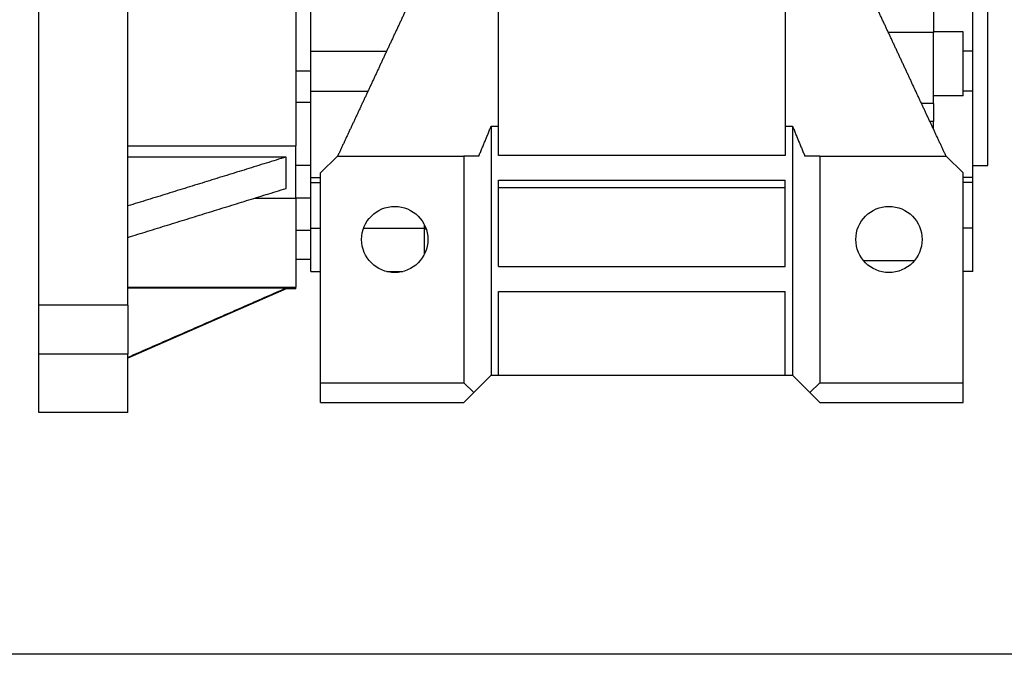
# Model space of a CAD drawing. Extents: x 13251 to 15481, y -176 to 1433.
# Drawn here: x 15116 to 15315, y 351 to 479 of the extents above; entities that cross this region are included whole.
import ezdxf

# ---------------------------------------------------------------- set-up
doc = ezdxf.new("R2010")
doc.units = 0
doc.header["$MEASUREMENT"] = 0
doc.layers.add('View', color=7, linetype='Continuous')
doc.layers.add('View001', color=7, linetype='Continuous')

msp = doc.modelspace()

# ---------------------------------------------------------------- linework, layer by layer
at = {"color": 3, "linetype": 'Continuous'}
msp.add_lwpolyline([(15008.35, 1144.27), (15398.95, 1144.27), (15398.95, 350.87), (15008.35, 350.87)], close=True, dxfattribs=at)
at = {"layer": 'View'}
for p, q in [((15301.13, 476.75), (15292.03, 476.75)), ((15307.13, 476.93), (15301.13, 476.93)), ((15175.13, 473.02), (15190.49, 473.02)), ((15175.13, 464.88), (15175.13, 473.02)), ((15309.13, 473.02), (15307.13, 473.02)), ((15309.13, 464.88), (15309.13, 473.02)), ((15172.13, 469.02), (15175.13, 469.02)), ((15175.13, 462.69), (15175.13, 469.02)), ((15175.13, 464.88), (15186.69, 464.88)), ((15309.13, 464.88), (15307.13, 464.88)), ((15172.13, 462.69), (15175.13, 462.69)), ((15301.13, 462.43), (15298.71, 462.43)), ((15307.13, 463.93), (15301.13, 463.93)), ((15301.13, 458.77), (15300.41, 458.77)), ((15211.63, 457.82), (15213.13, 457.82)), ((15211.63, 457.82), (15211.63, 407.37)), ((15213.13, 451.87), (15213.13, 457.82)), ((15271.13, 457.82), (15271.13, 451.87)), ((15271.13, 457.82), (15272.63, 457.82)), ((15272.63, 457.82), (15272.63, 407.37)), ((15138.13, 453.86), (15172.13, 453.86)), ((15170.13, 451.57), (15138.13, 451.57)), ((15177.13, 448.37), (15180.52, 451.76)), ((15180.52, 451.76), (15206.13, 451.76)), ((15206.13, 451.76), (15206.13, 405.87)), ((15209.13, 451.76), (15206.13, 451.76)), ((15271.13, 451.87), (15213.13, 451.87)), ((15278.13, 451.76), (15275.13, 451.76)), ((15278.13, 451.76), (15303.74, 451.76)), ((15278.13, 451.76), (15278.13, 405.87)), ((15303.74, 451.76), (15307.13, 448.37)), ((15172.13, 449.91), (15175.13, 449.91)), ((15175.13, 449.87), (15175.13, 449.87)), ((15177.13, 405.87), (15177.13, 448.37)), ((15307.13, 405.87), (15307.13, 448.37)), ((15309.13, 449.87), (15312.13, 449.87)), ((15175.13, 447.41), (15177.13, 447.41)), ((15175.13, 446.39), (15177.13, 446.39)), ((15175.13, 437.14), (15175.13, 446.39)), ((15213.13, 429.37), (15213.13, 446.87)), ((15213.13, 446.87), (15271.13, 446.87)), ((15271.13, 429.37), (15271.13, 446.87)), ((15309.13, 447.41), (15307.13, 447.41)), ((15309.13, 446.39), (15307.13, 446.39)), ((15309.13, 437.14), (15309.13, 446.39)), ((15213.13, 445.38), (15271.13, 445.38)), ((15163.78, 443.24), (15172.13, 443.24)), ((15172.13, 443.32), (15175.13, 443.32)), ((15175.13, 436.77), (15175.13, 443.32)), ((15172.13, 436.77), (15175.13, 436.77)), ((15175.13, 437.14), (15177.13, 437.14)), ((15185.83, 437.14), (15198.13, 437.14)), ((15198.13, 431.89), (15198.13, 437.04)), ((15198.13, 437.04), (15198.47, 437.04)), ((15309.13, 437.14), (15307.13, 437.14)), ((15172.13, 430.87), (15175.13, 430.87)), ((15297.24, 430.54), (15287.02, 430.54)), ((15175.13, 428.37), (15177.13, 428.37)), ((15190.5, 428.37), (15193.75, 428.37)), ((15213.13, 429.37), (15271.13, 429.37)), ((15309.13, 428.37), (15307.13, 428.37)), ((15138.13, 425.22), (15172.13, 425.22)), ((15170.13, 425), (15138.13, 425)), ((15170.13, 424.87), (15138.13, 410.87)), ((15172.13, 424.87), (15170.13, 424.87)), ((15213.13, 407.37), (15213.13, 424.37)), ((15213.13, 424.37), (15271.13, 424.37)), ((15271.13, 407.37), (15271.13, 424.37)), ((15138.13, 421.57), (15120.13, 421.57)), ((15120.13, 411.67), (15120.13, 421.57)), ((15138.13, 421.57), (15138.13, 411.67)), ((15138.13, 411.67), (15120.13, 411.67)), ((15208.13, 403.87), (15211.63, 407.37)), ((15211.63, 407.37), (15213.13, 407.37)), ((15213.13, 407.37), (15271.13, 407.37)), ((15271.13, 407.37), (15272.63, 407.37)), ((15272.63, 407.37), (15276.13, 403.87)), ((15177.13, 401.87), (15177.13, 405.87)), ((15177.13, 405.87), (15206.13, 405.87)), ((15206.13, 405.87), (15208.13, 403.87)), ((15276.13, 403.87), (15278.13, 405.87)), ((15278.13, 405.87), (15307.13, 405.87)), ((15307.13, 401.87), (15307.13, 405.87)), ((15208.13, 403.87), (15206.13, 401.87)), ((15278.13, 401.87), (15276.13, 403.87)), ((15177.13, 401.87), (15206.13, 401.87)), ((15278.13, 401.87), (15307.13, 401.87)), ((15138.13, 399.87), (15120.13, 399.87))]:
    msp.add_line(p, q, dxfattribs=at)
for centre in [(15192.13, 434.87), (15292.13, 434.87)]:
    msp.add_circle(centre, 6.7, dxfattribs=at)
for points, degree, knots in [([(15120.13, 421.57), (15120.13, 431.72), (15120.13, 442.65), (15120.13, 454.27), (15120.13, 466.43), (15120.13, 479.01), (15120.13, 491.87), (15120.13, 504.87), (15120.13, 517.87), (15120.13, 530.73), (15120.13, 543.31), (15120.13, 555.47), (15120.13, 567.09), (15120.13, 578.02), (15120.13, 588.17)], 1, [3.98302, 3.98302, 4.08722, 4.19141, 4.29561, 4.3998, 4.504, 4.60819, 4.71239, 4.81658, 4.92078, 5.02498, 5.12917, 5.23337, 5.33756, 5.44176, 5.44176]), ([(15138.13, 421.57), (15138.13, 431.72), (15138.13, 442.65), (15138.13, 454.27), (15138.13, 466.43), (15138.13, 479.01), (15138.13, 491.87), (15138.13, 504.87), (15138.13, 517.87), (15138.13, 530.73), (15138.13, 543.31), (15138.13, 555.47), (15138.13, 567.09), (15138.13, 578.02), (15138.13, 588.17)], 1, [3.98302, 3.98302, 4.08722, 4.19141, 4.29561, 4.3998, 4.504, 4.60819, 4.71239, 4.81658, 4.92078, 5.02498, 5.12917, 5.23337, 5.33756, 5.44176, 5.44176]), ([(15172.13, 497.36), (15172.13, 495.5), (15172.13, 493.33), (15172.13, 490.89), (15172.13, 488.19), (15172.13, 485.27), (15172.13, 482.14), (15172.13, 478.85), (15172.13, 475.42), (15172.13, 471.88), (15172.13, 468.28), (15172.13, 461), (15172.13, 457.39), (15172.13, 453.86)], 1, [0.488384, 0.488384, 0.586915, 0.685445, 0.783975, 0.882506, 0.981036, 1.07957, 1.1781, 1.27663, 1.37516, 1.47369, 1.67075, 1.76928, 1.86781, 1.86781]), ([(15213.13, 457.82), (15213.13, 459.2), (15213.13, 460.58), (15213.13, 461.96), (15213.13, 463.34), (15213.13, 464.73), (15213.13, 466.12), (15213.13, 467.52), (15213.13, 468.92), (15213.13, 470.32), (15213.13, 471.72), (15213.13, 473.13), (15213.13, 474.54), (15213.13, 475.96), (15213.13, 477.37), (15213.13, 478.79), (15213.13, 480.21), (15213.13, 481.64), (15213.13, 483.07), (15213.13, 484.5), (15213.13, 485.93), (15213.13, 487.36), (15213.13, 488.8), (15213.13, 490.24), (15213.13, 491.68), (15213.13, 494.57), (15213.13, 497.46)], 2, [5.90668, 5.90668, 5.90668, 5.92013, 5.92013, 5.93358, 5.93358, 5.94704, 5.94704, 5.96049, 5.96049, 5.97394, 5.97394, 5.98739, 5.98739, 6.00084, 6.00084, 6.0143, 6.0143, 6.02775, 6.02775, 6.0412, 6.0412, 6.05465, 6.05465, 6.0681, 6.0681, 6.09501, 6.09501, 6.09501]), ([(15175.13, 469.02), (15175.13, 470.63), (15175.13, 472.28), (15175.13, 473.96), (15175.13, 475.67), (15175.13, 477.4), (15175.13, 479.16), (15175.13, 480.95), (15175.13, 482.76), (15175.13, 484.6), (15175.13, 486.45), (15175.13, 488.32), (15175.13, 490.2), (15175.13, 492.1), (15175.13, 494.02)], 1, [4.10152, 4.10152, 4.13269, 4.16386, 4.19502, 4.22619, 4.25736, 4.28852, 4.31969, 4.35086, 4.38202, 4.41319, 4.44436, 4.47552, 4.50669, 4.53786, 4.53786]), ([(15271.13, 493.7), (15271.13, 492.39), (15271.13, 491.08), (15271.13, 488.47), (15271.13, 485.87), (15271.13, 484.57), (15271.13, 483.27), (15271.13, 481.98), (15271.13, 480.68), (15271.13, 479.39), (15271.13, 478.1), (15271.13, 476.82), (15271.13, 475.53), (15271.13, 474.25), (15271.13, 472.97), (15271.13, 471.7), (15271.13, 470.42), (15271.13, 469.15), (15271.13, 467.88), (15271.13, 466.61), (15271.13, 465.35), (15271.13, 464.09), (15271.13, 462.83), (15271.13, 461.57), (15271.13, 460.32), (15271.13, 459.07), (15271.13, 457.82)], 2, [3.34724, 3.34724, 3.34724, 3.35945, 3.35945, 3.38385, 3.38385, 3.39606, 3.39606, 3.40826, 3.40826, 3.42047, 3.42047, 3.43267, 3.43267, 3.44487, 3.44487, 3.45708, 3.45708, 3.46928, 3.46928, 3.48149, 3.48149, 3.49369, 3.49369, 3.50589, 3.50589, 3.5181, 3.5181, 3.5181]), ([(15198.13, 489.4), (15196.85, 486.65), (15195.57, 483.91), (15194.3, 481.18), (15193.03, 478.46), (15191.76, 475.75), (15190.5, 473.05), (15189.25, 470.36), (15188, 467.68), (15186.76, 465.01), (15185.52, 462.36), (15184.29, 459.72), (15183.06, 457.09), (15181.84, 454.47), (15180.63, 451.87)], 1, [1.79652, 1.79652, 1.80939, 1.82225, 1.83512, 1.84798, 1.86085, 1.87371, 1.88658, 1.89945, 1.91231, 1.92518, 1.93804, 1.95091, 1.96377, 1.97664, 1.97664]), ([(15303.63, 451.87), (15302.42, 454.47), (15301.2, 457.09), (15299.97, 459.72), (15298.74, 462.36), (15297.5, 465.01), (15296.26, 467.68), (15295.01, 470.36), (15293.75, 473.05), (15292.5, 475.75), (15291.23, 478.46), (15289.96, 481.18), (15288.69, 483.91), (15287.41, 486.65), (15286.13, 489.4)], 1, [1.16496, 1.16496, 1.17782, 1.19069, 1.20355, 1.21642, 1.22928, 1.24215, 1.25501, 1.26788, 1.28074, 1.29361, 1.30647, 1.31934, 1.3322, 1.34507, 1.34507]), ([(15301.13, 484.9), (15301.13, 484.58), (15301.13, 484.26), (15301.13, 483.62), (15301.13, 482.96), (15301.13, 482.31), (15301.13, 481.67), (15301.13, 481.35), (15301.13, 481.03), (15301.13, 480.72), (15301.13, 480.4), (15301.13, 480.1), (15301.13, 479.8), (15301.13, 479.51), (15301.13, 479.22), (15301.13, 478.94), (15301.13, 478.66), (15301.13, 478.39), (15301.13, 478.13), (15301.13, 477.88), (15301.13, 477.63), (15301.13, 477.4), (15301.13, 477.17), (15301.13, 476.96), (15301.13, 476.75)], 2, [2.9113, 2.9113, 2.9113, 2.99288, 2.99288, 3.15605, 3.15605, 3.31921, 3.31921, 3.40079, 3.40079, 3.48237, 3.48237, 3.56395, 3.56395, 3.64554, 3.64554, 3.72712, 3.72712, 3.8087, 3.8087, 3.89028, 3.89028, 3.97186, 3.97186, 4.05345, 4.05345, 4.05345]), ([(15301.13, 462.43), (15301.13, 462.49), (15301.13, 462.55), (15301.13, 462.74), (15301.13, 462.93), (15301.13, 463.23), (15301.13, 463.53), (15301.13, 463.95), (15301.13, 464.36), (15301.13, 464.87), (15301.13, 465.37), (15301.13, 465.96), (15301.13, 466.55), (15301.13, 467.19), (15301.13, 467.84), (15301.13, 468.53), (15301.13, 469.22), (15301.13, 470.63), (15301.13, 472.04), (15301.13, 472.72), (15301.13, 473.39), (15301.13, 474.03), (15301.13, 474.66), (15301.13, 475.22), (15301.13, 475.79), (15301.13, 476.27), (15301.13, 476.75)], 2, [4.71239, 4.71239, 4.71239, 4.88972, 4.88972, 5.06705, 5.06705, 5.24439, 5.24439, 5.42172, 5.42172, 5.59905, 5.59905, 5.77638, 5.77638, 5.95371, 5.95371, 6.13105, 6.13105, 6.48571, 6.48571, 6.66304, 6.66304, 6.84037, 6.84037, 7.01771, 7.01771, 7.19504, 7.19504, 7.19504]), ([(15307.13, 470.43), (15307.13, 471.16), (15307.13, 471.87), (15307.13, 472.58), (15307.13, 473.25), (15307.13, 473.89), (15307.13, 474.48), (15307.13, 475.02), (15307.13, 475.51), (15307.13, 475.93), (15307.13, 476.28), (15307.13, 476.56), (15307.13, 476.77), (15307.13, 476.89), (15307.13, 476.93)], 1, [0, 0, 0.1122, 0.224399, 0.336599, 0.448799, 0.560999, 0.673198, 0.785398, 0.897598, 1.0098, 1.122, 1.2342, 1.3464, 1.4586, 1.5708, 1.5708]), ([(15175.13, 447.41), (15175.13, 447.54), (15175.13, 447.93), (15175.13, 448.57), (15175.13, 449.45), (15175.13, 450.54), (15175.13, 451.82), (15175.13, 453.27), (15175.13, 454.84), (15175.13, 456.51), (15175.13, 458.23), (15175.13, 459.97), (15175.13, 461.68), (15175.13, 463.33), (15175.13, 464.88)], 1, [4.71239, 4.71239, 4.86356, 5.01472, 5.16589, 5.31706, 5.46823, 5.61939, 5.77056, 5.92173, 6.0729, 6.22406, 6.37523, 6.5264, 6.67757, 6.82873, 6.82873]), ([(15309.13, 447.41), (15309.13, 447.54), (15309.13, 447.93), (15309.13, 448.57), (15309.13, 449.45), (15309.13, 450.54), (15309.13, 451.82), (15309.13, 453.27), (15309.13, 454.84), (15309.13, 456.51), (15309.13, 458.23), (15309.13, 459.97), (15309.13, 461.68), (15309.13, 463.33), (15309.13, 464.88)], 1, [4.71239, 4.71239, 4.86356, 5.01472, 5.16589, 5.31706, 5.46823, 5.61939, 5.77056, 5.92173, 6.0729, 6.22406, 6.37523, 6.5264, 6.67757, 6.82873, 6.82873]), ([(15175.13, 449.91), (15175.13, 450), (15175.13, 450.27), (15175.13, 450.73), (15175.13, 451.34), (15175.13, 452.12), (15175.13, 453.03), (15175.13, 454.06), (15175.13, 455.19), (15175.13, 456.4), (15175.13, 457.66), (15175.13, 460.23), (15175.13, 461.49), (15175.13, 462.69)], 1, [3.14159, 3.14159, 3.28477, 3.42794, 3.57112, 3.71429, 3.85747, 4.00064, 4.14382, 4.28699, 4.43016, 4.57334, 4.85969, 5.00286, 5.14604, 5.14604]), ([(15301.13, 462.43), (15301.13, 462.33), (15301.13, 462.2), (15301.13, 462.05), (15301.13, 461.87), (15301.13, 461.66), (15301.13, 461.43), (15301.13, 461.17), (15301.13, 460.89), (15301.13, 460.59), (15301.13, 460.26), (15301.13, 459.92), (15301.13, 459.55), (15301.13, 459.17), (15301.13, 458.77)], 1, [1.74975, 1.74975, 1.80952, 1.86928, 1.92905, 1.98882, 2.04858, 2.10835, 2.16812, 2.22789, 2.28765, 2.34742, 2.40719, 2.46695, 2.52672, 2.58649, 2.58649]), ([(15172.13, 443.24), (15172.13, 443.93), (15172.13, 444.63), (15172.13, 445.35), (15172.13, 446.07), (15172.13, 446.8), (15172.13, 447.55), (15172.13, 448.3), (15172.13, 449.07), (15172.13, 449.84), (15172.13, 450.63), (15172.13, 451.42), (15172.13, 452.22), (15172.13, 453.04), (15172.13, 453.86)], 1, [3.83301, 3.83301, 3.84644, 3.85986, 3.87329, 3.88671, 3.90014, 3.91357, 3.92699, 3.94042, 3.95384, 3.96727, 3.98069, 3.99412, 4.00755, 4.02097, 4.02097]), ([(15175.13, 443.32), (15175.13, 443.59), (15175.13, 443.88), (15175.13, 444.21), (15175.13, 444.58), (15175.13, 444.97), (15175.13, 445.39), (15175.13, 445.85), (15175.13, 446.34), (15175.13, 446.86), (15175.13, 447.41), (15175.13, 447.99), (15175.13, 448.6), (15175.13, 449.24), (15175.13, 449.91)], 1, [3.31613, 3.31613, 3.3391, 3.36208, 3.38506, 3.40803, 3.43101, 3.45399, 3.47697, 3.49994, 3.52292, 3.5459, 3.56888, 3.59185, 3.61483, 3.63781, 3.63781]), ([(15175.13, 428.37), (15175.13, 428.42), (15175.13, 428.58), (15175.13, 428.83), (15175.13, 429.19), (15175.13, 429.64), (15175.13, 430.19), (15175.13, 430.82), (15175.13, 431.54), (15175.13, 432.33), (15175.13, 433.19), (15175.13, 434.11), (15175.13, 435.08), (15175.13, 436.09), (15175.13, 437.14)], 1, [4.71239, 4.71239, 4.80746, 4.90252, 4.99759, 5.09266, 5.18773, 5.28279, 5.37786, 5.47293, 5.568, 5.66306, 5.75813, 5.8532, 5.94827, 6.04333, 6.04333]), ([(15175.13, 430.87), (15175.13, 430.9), (15175.13, 431.01), (15175.13, 431.18), (15175.13, 431.41), (15175.13, 431.71), (15175.13, 432.07), (15175.13, 432.49), (15175.13, 432.97), (15175.13, 433.5), (15175.13, 434.07), (15175.13, 434.69), (15175.13, 435.35), (15175.13, 436.05), (15175.13, 436.77)], 1, [3.14159, 3.14159, 3.22867, 3.31574, 3.40282, 3.48989, 3.57697, 3.66404, 3.75112, 3.83819, 3.92527, 4.01234, 4.09942, 4.18649, 4.27357, 4.36064, 4.36064]), ([(15309.13, 428.37), (15309.13, 428.42), (15309.13, 428.58), (15309.13, 428.83), (15309.13, 429.19), (15309.13, 429.64), (15309.13, 430.19), (15309.13, 430.82), (15309.13, 431.54), (15309.13, 432.33), (15309.13, 433.19), (15309.13, 434.11), (15309.13, 435.08), (15309.13, 436.09), (15309.13, 437.14)], 1, [4.71239, 4.71239, 4.80746, 4.90252, 4.99759, 5.09266, 5.18773, 5.28279, 5.37786, 5.47293, 5.568, 5.66306, 5.75813, 5.8532, 5.94827, 6.04333, 6.04333]), ([(15120.13, 399.87), (15120.13, 400.63), (15120.13, 401.41), (15120.13, 402.19), (15120.13, 402.99), (15120.13, 403.81), (15120.13, 404.63), (15120.13, 405.47), (15120.13, 406.32), (15120.13, 407.18), (15120.13, 408.05), (15120.13, 408.94), (15120.13, 409.84), (15120.13, 410.75), (15120.13, 411.67)], 1, [3.71511, 3.71511, 3.72624, 3.73737, 3.7485, 3.75964, 3.77077, 3.7819, 3.79303, 3.80417, 3.8153, 3.82643, 3.83756, 3.8487, 3.85983, 3.87096, 3.87096]), ([(15138.13, 399.87), (15138.13, 400.63), (15138.13, 401.41), (15138.13, 402.19), (15138.13, 402.99), (15138.13, 403.81), (15138.13, 404.63), (15138.13, 405.47), (15138.13, 406.32), (15138.13, 407.18), (15138.13, 408.05), (15138.13, 408.94), (15138.13, 409.84), (15138.13, 410.75), (15138.13, 411.67)], 1, [3.71511, 3.71511, 3.72624, 3.73737, 3.7485, 3.75964, 3.77077, 3.7819, 3.79303, 3.80417, 3.8153, 3.82643, 3.83756, 3.8487, 3.85983, 3.87096, 3.87096])]:
    msp.add_open_spline(points, degree=degree, knots=knots, dxfattribs=at)
for points, degree in [([(15312.13, 449.87), (15312.13, 450.22), (15312.13, 451.25), (15312.13, 452.96), (15312.13, 455.32), (15312.13, 458.3), (15312.13, 461.87), (15312.13, 465.98), (15312.13, 470.58), (15312.13, 475.61), (15312.13, 481.01), (15312.13, 486.7), (15312.13, 492.63), (15312.13, 498.71), (15312.13, 504.87)], 1), ([(15175.13, 473.02), (15175.13, 474.24), (15175.13, 475.48), (15175.13, 476.74), (15175.13, 478.01), (15175.13, 479.29), (15175.13, 480.59), (15175.13, 481.91), (15175.13, 483.24), (15175.13, 484.58), (15175.13, 485.93), (15175.13, 487.29), (15175.13, 488.66), (15175.13, 490.05), (15175.13, 491.44)], 1), ([(15309.13, 473.02), (15309.13, 474.24), (15309.13, 475.48), (15309.13, 476.74), (15309.13, 478.01), (15309.13, 479.29), (15309.13, 480.59), (15309.13, 481.91), (15309.13, 483.24), (15309.13, 484.58), (15309.13, 485.93), (15309.13, 487.29), (15309.13, 488.66), (15309.13, 490.05), (15309.13, 491.44)], 1), ([(15307.13, 463.93), (15307.13, 463.97), (15307.13, 464.09), (15307.13, 464.29), (15307.13, 464.57), (15307.13, 464.92), (15307.13, 465.35), (15307.13, 465.83), (15307.13, 466.38), (15307.13, 466.97), (15307.13, 467.61), (15307.13, 468.28), (15307.13, 468.98), (15307.13, 469.7), (15307.13, 470.43)], 1), ([(15301.13, 457.23), (15301.13, 458), (15301.13, 458.77)], 2), ([(15209.13, 451.76), (15210.42, 454.77), (15211.63, 457.82)], 2), ([(15272.63, 457.82), (15273.83, 454.77), (15275.13, 451.76)], 2), ([(15170.13, 451.57), (15138.13, 441.66)], 1), ([(15170.13, 445.21), (15170.13, 447.21), (15170.13, 449.33), (15170.13, 451.57)], 3), ([(15180.63, 451.87), (15180.52, 451.76)], 1), ([(15303.74, 451.76), (15303.63, 451.87)], 1), ([(15175.13, 446.39), (15175.13, 446.84), (15175.13, 447.41)], 2), ([(15309.13, 446.39), (15309.13, 446.84), (15309.13, 447.41)], 2), ([(15138.13, 435.3), (15170.13, 445.21)], 1), ([(15172.13, 443.24), (15172.13, 442.58), (15172.13, 441.81), (15172.13, 440.93), (15172.13, 439.95), (15172.13, 438.86), (15172.13, 437.68), (15172.13, 436.41), (15172.13, 435.04), (15172.13, 433.59), (15172.13, 432.06), (15172.13, 430.45), (15172.13, 428.77), (15172.13, 427.03), (15172.13, 425.22)], 1), ([(15198.13, 437.04), (15198.13, 437.44), (15198.13, 437.85)], 2), ([(15138.13, 410.98), (15170.13, 425)], 1), ([(15170.13, 425), (15138.13, 410.98)], 1), ([(15170.13, 424.87), (15170.13, 424.87), (15170.13, 425)], 2), ([(15172.13, 424.87), (15172.13, 424.87), (15172.13, 425.22)], 2)]:
    msp.add_open_spline(points, degree=degree, dxfattribs=at)
at = {"layer": 'View001'}
for p, q in [((15301.13, 476.75), (15292.03, 476.75)), ((15307.13, 476.93), (15301.13, 476.93)), ((15175.13, 473.02), (15190.49, 473.02)), ((15175.13, 464.88), (15175.13, 473.02)), ((15309.13, 473.02), (15307.13, 473.02)), ((15309.13, 464.88), (15309.13, 473.02)), ((15172.13, 469.02), (15175.13, 469.02)), ((15175.13, 462.69), (15175.13, 469.02)), ((15175.13, 464.88), (15186.69, 464.88)), ((15309.13, 464.88), (15307.13, 464.88)), ((15172.13, 462.69), (15175.13, 462.69)), ((15301.13, 462.43), (15298.71, 462.43)), ((15307.13, 463.93), (15301.13, 463.93)), ((15301.13, 458.77), (15300.41, 458.77)), ((15211.63, 457.82), (15213.13, 457.82)), ((15211.63, 457.82), (15211.63, 407.37)), ((15213.13, 451.87), (15213.13, 457.82)), ((15271.13, 457.82), (15271.13, 451.87)), ((15271.13, 457.82), (15272.63, 457.82)), ((15272.63, 457.82), (15272.63, 407.37)), ((15138.13, 453.86), (15172.13, 453.86)), ((15170.13, 451.57), (15138.13, 451.57)), ((15177.13, 448.37), (15180.52, 451.76)), ((15180.52, 451.76), (15206.13, 451.76)), ((15206.13, 451.76), (15206.13, 405.87)), ((15209.13, 451.76), (15206.13, 451.76)), ((15271.13, 451.87), (15213.13, 451.87)), ((15278.13, 451.76), (15275.13, 451.76)), ((15278.13, 451.76), (15303.74, 451.76)), ((15278.13, 451.76), (15278.13, 405.87)), ((15303.74, 451.76), (15307.13, 448.37)), ((15172.13, 449.91), (15175.13, 449.91)), ((15175.13, 449.87), (15175.13, 449.87)), ((15177.13, 405.87), (15177.13, 448.37)), ((15307.13, 405.87), (15307.13, 448.37)), ((15309.13, 449.87), (15312.13, 449.87)), ((15175.13, 447.41), (15177.13, 447.41)), ((15175.13, 446.39), (15177.13, 446.39)), ((15175.13, 437.14), (15175.13, 446.39)), ((15213.13, 429.37), (15213.13, 446.87)), ((15213.13, 446.87), (15271.13, 446.87)), ((15271.13, 429.37), (15271.13, 446.87)), ((15309.13, 447.41), (15307.13, 447.41)), ((15309.13, 446.39), (15307.13, 446.39)), ((15309.13, 437.14), (15309.13, 446.39)), ((15213.13, 445.38), (15271.13, 445.38)), ((15163.78, 443.24), (15172.13, 443.24)), ((15172.13, 443.32), (15175.13, 443.32)), ((15175.13, 436.77), (15175.13, 443.32)), ((15172.13, 436.77), (15175.13, 436.77)), ((15175.13, 437.14), (15177.13, 437.14)), ((15185.83, 437.14), (15198.13, 437.14)), ((15198.13, 431.89), (15198.13, 437.04)), ((15198.13, 437.04), (15198.47, 437.04)), ((15309.13, 437.14), (15307.13, 437.14)), ((15172.13, 430.87), (15175.13, 430.87)), ((15297.24, 430.54), (15287.02, 430.54)), ((15175.13, 428.37), (15177.13, 428.37)), ((15190.5, 428.37), (15193.75, 428.37)), ((15213.13, 429.37), (15271.13, 429.37)), ((15309.13, 428.37), (15307.13, 428.37)), ((15138.13, 425.22), (15172.13, 425.22)), ((15170.13, 425), (15138.13, 425)), ((15170.13, 424.87), (15138.13, 410.87)), ((15172.13, 424.87), (15170.13, 424.87)), ((15213.13, 407.37), (15213.13, 424.37)), ((15213.13, 424.37), (15271.13, 424.37)), ((15271.13, 407.37), (15271.13, 424.37)), ((15138.13, 421.57), (15120.13, 421.57)), ((15120.13, 411.67), (15120.13, 421.57)), ((15138.13, 421.57), (15138.13, 411.67)), ((15138.13, 411.67), (15120.13, 411.67)), ((15208.13, 403.87), (15211.63, 407.37)), ((15211.63, 407.37), (15213.13, 407.37)), ((15213.13, 407.37), (15271.13, 407.37)), ((15271.13, 407.37), (15272.63, 407.37)), ((15272.63, 407.37), (15276.13, 403.87)), ((15177.13, 401.87), (15177.13, 405.87)), ((15177.13, 405.87), (15206.13, 405.87)), ((15206.13, 405.87), (15208.13, 403.87)), ((15276.13, 403.87), (15278.13, 405.87)), ((15278.13, 405.87), (15307.13, 405.87)), ((15307.13, 401.87), (15307.13, 405.87)), ((15208.13, 403.87), (15206.13, 401.87)), ((15278.13, 401.87), (15276.13, 403.87)), ((15177.13, 401.87), (15206.13, 401.87)), ((15278.13, 401.87), (15307.13, 401.87)), ((15138.13, 399.87), (15120.13, 399.87))]:
    msp.add_line(p, q, dxfattribs=at)
for centre in [(15192.13, 434.87), (15292.13, 434.87)]:
    msp.add_circle(centre, 6.7, dxfattribs=at)
for points, degree, knots in [([(15120.13, 421.57), (15120.13, 431.72), (15120.13, 442.65), (15120.13, 454.27), (15120.13, 466.43), (15120.13, 479.01), (15120.13, 491.87), (15120.13, 504.87), (15120.13, 517.87), (15120.13, 530.73), (15120.13, 543.31), (15120.13, 555.47), (15120.13, 567.09), (15120.13, 578.02), (15120.13, 588.17)], 1, [3.98302, 3.98302, 4.08722, 4.19141, 4.29561, 4.3998, 4.504, 4.60819, 4.71239, 4.81658, 4.92078, 5.02498, 5.12917, 5.23337, 5.33756, 5.44176, 5.44176]), ([(15138.13, 421.57), (15138.13, 431.72), (15138.13, 442.65), (15138.13, 454.27), (15138.13, 466.43), (15138.13, 479.01), (15138.13, 491.87), (15138.13, 504.87), (15138.13, 517.87), (15138.13, 530.73), (15138.13, 543.31), (15138.13, 555.47), (15138.13, 567.09), (15138.13, 578.02), (15138.13, 588.17)], 1, [3.98302, 3.98302, 4.08722, 4.19141, 4.29561, 4.3998, 4.504, 4.60819, 4.71239, 4.81658, 4.92078, 5.02498, 5.12917, 5.23337, 5.33756, 5.44176, 5.44176]), ([(15172.13, 497.36), (15172.13, 495.5), (15172.13, 493.33), (15172.13, 490.89), (15172.13, 488.19), (15172.13, 485.27), (15172.13, 482.14), (15172.13, 478.85), (15172.13, 475.42), (15172.13, 471.88), (15172.13, 468.28), (15172.13, 461), (15172.13, 457.39), (15172.13, 453.86)], 1, [0.488384, 0.488384, 0.586915, 0.685445, 0.783975, 0.882506, 0.981036, 1.07957, 1.1781, 1.27663, 1.37516, 1.47369, 1.67075, 1.76928, 1.86781, 1.86781]), ([(15213.13, 457.82), (15213.13, 459.2), (15213.13, 460.58), (15213.13, 461.96), (15213.13, 463.34), (15213.13, 464.73), (15213.13, 466.12), (15213.13, 467.52), (15213.13, 468.92), (15213.13, 470.32), (15213.13, 471.72), (15213.13, 473.13), (15213.13, 474.54), (15213.13, 475.96), (15213.13, 477.37), (15213.13, 478.79), (15213.13, 480.21), (15213.13, 481.64), (15213.13, 483.07), (15213.13, 484.5), (15213.13, 485.93), (15213.13, 487.36), (15213.13, 488.8), (15213.13, 490.24), (15213.13, 491.68), (15213.13, 494.57), (15213.13, 497.46)], 2, [5.90668, 5.90668, 5.90668, 5.92013, 5.92013, 5.93358, 5.93358, 5.94704, 5.94704, 5.96049, 5.96049, 5.97394, 5.97394, 5.98739, 5.98739, 6.00084, 6.00084, 6.0143, 6.0143, 6.02775, 6.02775, 6.0412, 6.0412, 6.05465, 6.05465, 6.0681, 6.0681, 6.09501, 6.09501, 6.09501]), ([(15175.13, 469.02), (15175.13, 470.63), (15175.13, 472.28), (15175.13, 473.96), (15175.13, 475.67), (15175.13, 477.4), (15175.13, 479.16), (15175.13, 480.95), (15175.13, 482.76), (15175.13, 484.6), (15175.13, 486.45), (15175.13, 488.32), (15175.13, 490.2), (15175.13, 492.1), (15175.13, 494.02)], 1, [4.10152, 4.10152, 4.13269, 4.16386, 4.19502, 4.22619, 4.25736, 4.28852, 4.31969, 4.35086, 4.38202, 4.41319, 4.44436, 4.47552, 4.50669, 4.53786, 4.53786]), ([(15271.13, 493.7), (15271.13, 492.39), (15271.13, 491.08), (15271.13, 488.47), (15271.13, 485.87), (15271.13, 484.57), (15271.13, 483.27), (15271.13, 481.98), (15271.13, 480.68), (15271.13, 479.39), (15271.13, 478.1), (15271.13, 476.82), (15271.13, 475.53), (15271.13, 474.25), (15271.13, 472.97), (15271.13, 471.7), (15271.13, 470.42), (15271.13, 469.15), (15271.13, 467.88), (15271.13, 466.61), (15271.13, 465.35), (15271.13, 464.09), (15271.13, 462.83), (15271.13, 461.57), (15271.13, 460.32), (15271.13, 459.07), (15271.13, 457.82)], 2, [3.34724, 3.34724, 3.34724, 3.35945, 3.35945, 3.38385, 3.38385, 3.39606, 3.39606, 3.40826, 3.40826, 3.42047, 3.42047, 3.43267, 3.43267, 3.44487, 3.44487, 3.45708, 3.45708, 3.46928, 3.46928, 3.48149, 3.48149, 3.49369, 3.49369, 3.50589, 3.50589, 3.5181, 3.5181, 3.5181]), ([(15198.13, 489.4), (15196.85, 486.65), (15195.57, 483.91), (15194.3, 481.18), (15193.03, 478.46), (15191.76, 475.75), (15190.5, 473.05), (15189.25, 470.36), (15188, 467.68), (15186.76, 465.01), (15185.52, 462.36), (15184.29, 459.72), (15183.06, 457.09), (15181.84, 454.47), (15180.63, 451.87)], 1, [1.79652, 1.79652, 1.80939, 1.82225, 1.83512, 1.84798, 1.86085, 1.87371, 1.88658, 1.89945, 1.91231, 1.92518, 1.93804, 1.95091, 1.96377, 1.97664, 1.97664]), ([(15303.63, 451.87), (15302.42, 454.47), (15301.2, 457.09), (15299.97, 459.72), (15298.74, 462.36), (15297.5, 465.01), (15296.26, 467.68), (15295.01, 470.36), (15293.75, 473.05), (15292.5, 475.75), (15291.23, 478.46), (15289.96, 481.18), (15288.69, 483.91), (15287.41, 486.65), (15286.13, 489.4)], 1, [1.16496, 1.16496, 1.17782, 1.19069, 1.20355, 1.21642, 1.22928, 1.24215, 1.25501, 1.26788, 1.28074, 1.29361, 1.30647, 1.31934, 1.3322, 1.34507, 1.34507]), ([(15301.13, 484.9), (15301.13, 484.58), (15301.13, 484.26), (15301.13, 483.62), (15301.13, 482.96), (15301.13, 482.31), (15301.13, 481.67), (15301.13, 481.35), (15301.13, 481.03), (15301.13, 480.72), (15301.13, 480.4), (15301.13, 480.1), (15301.13, 479.8), (15301.13, 479.51), (15301.13, 479.22), (15301.13, 478.94), (15301.13, 478.66), (15301.13, 478.39), (15301.13, 478.13), (15301.13, 477.88), (15301.13, 477.63), (15301.13, 477.4), (15301.13, 477.17), (15301.13, 476.96), (15301.13, 476.75)], 2, [2.9113, 2.9113, 2.9113, 2.99288, 2.99288, 3.15605, 3.15605, 3.31921, 3.31921, 3.40079, 3.40079, 3.48237, 3.48237, 3.56395, 3.56395, 3.64554, 3.64554, 3.72712, 3.72712, 3.8087, 3.8087, 3.89028, 3.89028, 3.97186, 3.97186, 4.05345, 4.05345, 4.05345]), ([(15301.13, 462.43), (15301.13, 462.49), (15301.13, 462.55), (15301.13, 462.74), (15301.13, 462.93), (15301.13, 463.23), (15301.13, 463.53), (15301.13, 463.95), (15301.13, 464.36), (15301.13, 464.87), (15301.13, 465.37), (15301.13, 465.96), (15301.13, 466.55), (15301.13, 467.19), (15301.13, 467.84), (15301.13, 468.53), (15301.13, 469.22), (15301.13, 470.63), (15301.13, 472.04), (15301.13, 472.72), (15301.13, 473.39), (15301.13, 474.03), (15301.13, 474.66), (15301.13, 475.22), (15301.13, 475.79), (15301.13, 476.27), (15301.13, 476.75)], 2, [4.71239, 4.71239, 4.71239, 4.88972, 4.88972, 5.06705, 5.06705, 5.24439, 5.24439, 5.42172, 5.42172, 5.59905, 5.59905, 5.77638, 5.77638, 5.95371, 5.95371, 6.13105, 6.13105, 6.48571, 6.48571, 6.66304, 6.66304, 6.84037, 6.84037, 7.01771, 7.01771, 7.19504, 7.19504, 7.19504]), ([(15307.13, 470.43), (15307.13, 471.16), (15307.13, 471.87), (15307.13, 472.58), (15307.13, 473.25), (15307.13, 473.89), (15307.13, 474.48), (15307.13, 475.02), (15307.13, 475.51), (15307.13, 475.93), (15307.13, 476.28), (15307.13, 476.56), (15307.13, 476.77), (15307.13, 476.89), (15307.13, 476.93)], 1, [0, 0, 0.1122, 0.224399, 0.336599, 0.448799, 0.560999, 0.673198, 0.785398, 0.897598, 1.0098, 1.122, 1.2342, 1.3464, 1.4586, 1.5708, 1.5708]), ([(15175.13, 447.41), (15175.13, 447.54), (15175.13, 447.93), (15175.13, 448.57), (15175.13, 449.45), (15175.13, 450.54), (15175.13, 451.82), (15175.13, 453.27), (15175.13, 454.84), (15175.13, 456.51), (15175.13, 458.23), (15175.13, 459.97), (15175.13, 461.68), (15175.13, 463.33), (15175.13, 464.88)], 1, [4.71239, 4.71239, 4.86356, 5.01472, 5.16589, 5.31706, 5.46823, 5.61939, 5.77056, 5.92173, 6.0729, 6.22406, 6.37523, 6.5264, 6.67757, 6.82873, 6.82873]), ([(15309.13, 447.41), (15309.13, 447.54), (15309.13, 447.93), (15309.13, 448.57), (15309.13, 449.45), (15309.13, 450.54), (15309.13, 451.82), (15309.13, 453.27), (15309.13, 454.84), (15309.13, 456.51), (15309.13, 458.23), (15309.13, 459.97), (15309.13, 461.68), (15309.13, 463.33), (15309.13, 464.88)], 1, [4.71239, 4.71239, 4.86356, 5.01472, 5.16589, 5.31706, 5.46823, 5.61939, 5.77056, 5.92173, 6.0729, 6.22406, 6.37523, 6.5264, 6.67757, 6.82873, 6.82873]), ([(15175.13, 449.91), (15175.13, 450), (15175.13, 450.27), (15175.13, 450.73), (15175.13, 451.34), (15175.13, 452.12), (15175.13, 453.03), (15175.13, 454.06), (15175.13, 455.19), (15175.13, 456.4), (15175.13, 457.66), (15175.13, 460.23), (15175.13, 461.49), (15175.13, 462.69)], 1, [3.14159, 3.14159, 3.28477, 3.42794, 3.57112, 3.71429, 3.85747, 4.00064, 4.14382, 4.28699, 4.43016, 4.57334, 4.85969, 5.00286, 5.14604, 5.14604]), ([(15301.13, 462.43), (15301.13, 462.33), (15301.13, 462.2), (15301.13, 462.05), (15301.13, 461.87), (15301.13, 461.66), (15301.13, 461.43), (15301.13, 461.17), (15301.13, 460.89), (15301.13, 460.59), (15301.13, 460.26), (15301.13, 459.92), (15301.13, 459.55), (15301.13, 459.17), (15301.13, 458.77)], 1, [1.74975, 1.74975, 1.80952, 1.86928, 1.92905, 1.98882, 2.04858, 2.10835, 2.16812, 2.22789, 2.28765, 2.34742, 2.40719, 2.46695, 2.52672, 2.58649, 2.58649]), ([(15172.13, 443.24), (15172.13, 443.93), (15172.13, 444.63), (15172.13, 445.35), (15172.13, 446.07), (15172.13, 446.8), (15172.13, 447.55), (15172.13, 448.3), (15172.13, 449.07), (15172.13, 449.84), (15172.13, 450.63), (15172.13, 451.42), (15172.13, 452.22), (15172.13, 453.04), (15172.13, 453.86)], 1, [3.83301, 3.83301, 3.84644, 3.85986, 3.87329, 3.88671, 3.90014, 3.91357, 3.92699, 3.94042, 3.95384, 3.96727, 3.98069, 3.99412, 4.00755, 4.02097, 4.02097]), ([(15175.13, 443.32), (15175.13, 443.59), (15175.13, 443.88), (15175.13, 444.21), (15175.13, 444.58), (15175.13, 444.97), (15175.13, 445.39), (15175.13, 445.85), (15175.13, 446.34), (15175.13, 446.86), (15175.13, 447.41), (15175.13, 447.99), (15175.13, 448.6), (15175.13, 449.24), (15175.13, 449.91)], 1, [3.31613, 3.31613, 3.3391, 3.36208, 3.38506, 3.40803, 3.43101, 3.45399, 3.47697, 3.49994, 3.52292, 3.5459, 3.56888, 3.59185, 3.61483, 3.63781, 3.63781]), ([(15175.13, 428.37), (15175.13, 428.42), (15175.13, 428.58), (15175.13, 428.83), (15175.13, 429.19), (15175.13, 429.64), (15175.13, 430.19), (15175.13, 430.82), (15175.13, 431.54), (15175.13, 432.33), (15175.13, 433.19), (15175.13, 434.11), (15175.13, 435.08), (15175.13, 436.09), (15175.13, 437.14)], 1, [4.71239, 4.71239, 4.80746, 4.90252, 4.99759, 5.09266, 5.18773, 5.28279, 5.37786, 5.47293, 5.568, 5.66306, 5.75813, 5.8532, 5.94827, 6.04333, 6.04333]), ([(15175.13, 430.87), (15175.13, 430.9), (15175.13, 431.01), (15175.13, 431.18), (15175.13, 431.41), (15175.13, 431.71), (15175.13, 432.07), (15175.13, 432.49), (15175.13, 432.97), (15175.13, 433.5), (15175.13, 434.07), (15175.13, 434.69), (15175.13, 435.35), (15175.13, 436.05), (15175.13, 436.77)], 1, [3.14159, 3.14159, 3.22867, 3.31574, 3.40282, 3.48989, 3.57697, 3.66404, 3.75112, 3.83819, 3.92527, 4.01234, 4.09942, 4.18649, 4.27357, 4.36064, 4.36064]), ([(15309.13, 428.37), (15309.13, 428.42), (15309.13, 428.58), (15309.13, 428.83), (15309.13, 429.19), (15309.13, 429.64), (15309.13, 430.19), (15309.13, 430.82), (15309.13, 431.54), (15309.13, 432.33), (15309.13, 433.19), (15309.13, 434.11), (15309.13, 435.08), (15309.13, 436.09), (15309.13, 437.14)], 1, [4.71239, 4.71239, 4.80746, 4.90252, 4.99759, 5.09266, 5.18773, 5.28279, 5.37786, 5.47293, 5.568, 5.66306, 5.75813, 5.8532, 5.94827, 6.04333, 6.04333]), ([(15120.13, 399.87), (15120.13, 400.63), (15120.13, 401.41), (15120.13, 402.19), (15120.13, 402.99), (15120.13, 403.81), (15120.13, 404.63), (15120.13, 405.47), (15120.13, 406.32), (15120.13, 407.18), (15120.13, 408.05), (15120.13, 408.94), (15120.13, 409.84), (15120.13, 410.75), (15120.13, 411.67)], 1, [3.71511, 3.71511, 3.72624, 3.73737, 3.7485, 3.75964, 3.77077, 3.7819, 3.79303, 3.80417, 3.8153, 3.82643, 3.83756, 3.8487, 3.85983, 3.87096, 3.87096]), ([(15138.13, 399.87), (15138.13, 400.63), (15138.13, 401.41), (15138.13, 402.19), (15138.13, 402.99), (15138.13, 403.81), (15138.13, 404.63), (15138.13, 405.47), (15138.13, 406.32), (15138.13, 407.18), (15138.13, 408.05), (15138.13, 408.94), (15138.13, 409.84), (15138.13, 410.75), (15138.13, 411.67)], 1, [3.71511, 3.71511, 3.72624, 3.73737, 3.7485, 3.75964, 3.77077, 3.7819, 3.79303, 3.80417, 3.8153, 3.82643, 3.83756, 3.8487, 3.85983, 3.87096, 3.87096])]:
    msp.add_open_spline(points, degree=degree, knots=knots, dxfattribs=at)
for points, degree in [([(15312.13, 449.87), (15312.13, 450.22), (15312.13, 451.25), (15312.13, 452.96), (15312.13, 455.32), (15312.13, 458.3), (15312.13, 461.87), (15312.13, 465.98), (15312.13, 470.58), (15312.13, 475.61), (15312.13, 481.01), (15312.13, 486.7), (15312.13, 492.63), (15312.13, 498.71), (15312.13, 504.87)], 1), ([(15175.13, 473.02), (15175.13, 474.24), (15175.13, 475.48), (15175.13, 476.74), (15175.13, 478.01), (15175.13, 479.29), (15175.13, 480.59), (15175.13, 481.91), (15175.13, 483.24), (15175.13, 484.58), (15175.13, 485.93), (15175.13, 487.29), (15175.13, 488.66), (15175.13, 490.05), (15175.13, 491.44)], 1), ([(15309.13, 473.02), (15309.13, 474.24), (15309.13, 475.48), (15309.13, 476.74), (15309.13, 478.01), (15309.13, 479.29), (15309.13, 480.59), (15309.13, 481.91), (15309.13, 483.24), (15309.13, 484.58), (15309.13, 485.93), (15309.13, 487.29), (15309.13, 488.66), (15309.13, 490.05), (15309.13, 491.44)], 1), ([(15307.13, 463.93), (15307.13, 463.97), (15307.13, 464.09), (15307.13, 464.29), (15307.13, 464.57), (15307.13, 464.92), (15307.13, 465.35), (15307.13, 465.83), (15307.13, 466.38), (15307.13, 466.97), (15307.13, 467.61), (15307.13, 468.28), (15307.13, 468.98), (15307.13, 469.7), (15307.13, 470.43)], 1), ([(15301.13, 457.23), (15301.13, 458), (15301.13, 458.77)], 2), ([(15209.13, 451.76), (15210.42, 454.77), (15211.63, 457.82)], 2), ([(15272.63, 457.82), (15273.83, 454.77), (15275.13, 451.76)], 2), ([(15170.13, 451.57), (15138.13, 441.66)], 1), ([(15170.13, 445.21), (15170.13, 447.21), (15170.13, 449.33), (15170.13, 451.57)], 3), ([(15180.63, 451.87), (15180.52, 451.76)], 1), ([(15303.74, 451.76), (15303.63, 451.87)], 1), ([(15175.13, 446.39), (15175.13, 446.84), (15175.13, 447.41)], 2), ([(15309.13, 446.39), (15309.13, 446.84), (15309.13, 447.41)], 2), ([(15138.13, 435.3), (15170.13, 445.21)], 1), ([(15172.13, 443.24), (15172.13, 442.58), (15172.13, 441.81), (15172.13, 440.93), (15172.13, 439.95), (15172.13, 438.86), (15172.13, 437.68), (15172.13, 436.41), (15172.13, 435.04), (15172.13, 433.59), (15172.13, 432.06), (15172.13, 430.45), (15172.13, 428.77), (15172.13, 427.03), (15172.13, 425.22)], 1), ([(15198.13, 437.04), (15198.13, 437.44), (15198.13, 437.85)], 2), ([(15138.13, 410.98), (15170.13, 425)], 1), ([(15170.13, 425), (15138.13, 410.98)], 1), ([(15170.13, 424.87), (15170.13, 424.87), (15170.13, 425)], 2), ([(15172.13, 424.87), (15172.13, 424.87), (15172.13, 425.22)], 2)]:
    msp.add_open_spline(points, degree=degree, dxfattribs=at)

doc.saveas('drawing.dxf')
